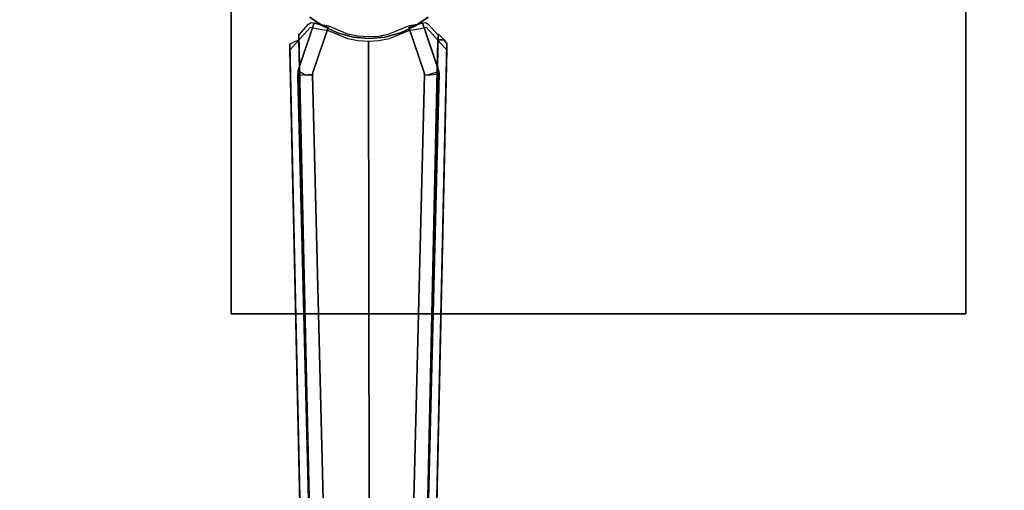
# Model space of a CAD drawing. Extents: x 0 to 84, y -30 to 0.
# Drawn here: x 10.7 to 21.5, y -20.9 to -15.8 of the extents above; entities that cross this region are included whole.
import ezdxf

# ---------------------------------------------------------------- set-up
doc = ezdxf.new("R2010")
doc.units = 0
doc.header["$LTSCALE"] = 30
doc.header["$MEASUREMENT"] = 0
doc.layers.add('AFUTL-3-BSPT', color=4, linetype='Continuous')
doc.layers.add('AFUTL-3-TPLW', color=45, linetype='Continuous')

msp = doc.modelspace()

# ---------------------------------------------------------------- linework, layer by layer
at = {"layer": 'AFUTL-3-BSPT'}
for points in [[(21.03, -19, 27.553), (13.03, -19, 27.553), (13.03, -11, 27.553), (21.03, -11, 27.553)], [(21.03, -19, 27.75), (13.03, -19, 27.75), (13.03, -11, 27.75), (21.03, -11, 27.75)], [(13.03, -11, 27.553), (13.03, -11, 27.75), (13.03, -19, 27.75), (13.03, -19, 27.553)], [(21.03, -19, 27.553), (21.03, -19, 27.75), (21.03, -11, 27.75), (21.03, -11, 27.553)], [(13.03, -19, 27.75), (13.03, -19, 27.553), (21.03, -19, 27.553), (21.03, -19, 27.75)]]:
    msp.add_3dface(points, dxfattribs=at)
for points, invisible_edges in [([(14.03, -15.866, 6.333), (14.03, -15.866, 6.333), (13.887, -15.766, 6.333), (14.53, -15, 6.333)], 15), ([(14.188, -15.94, 6.333), (14.188, -15.94, 6.333), (14.03, -15.866, 6.333), (14.53, -15, 6.333)], 15), ([(14.356, -15.985, 6.333), (14.356, -15.985, 6.333), (14.188, -15.94, 6.333), (14.53, -15, 6.333)], 15), ([(14.53, -16, 6.333), (14.53, -16, 6.333), (14.356, -15.985, 6.333), (14.53, -15, 6.333)], 15), ([(15.173, -15.766, 6.333), (15.173, -15.766, 6.333), (15.03, -15.866, 6.333), (14.53, -15, 6.333)], 15), ([(15.03, -15.866, 6.333), (15.03, -15.866, 6.333), (14.872, -15.94, 6.333), (14.53, -15, 6.333)], 15), ([(14.872, -15.94, 6.333), (14.872, -15.94, 6.333), (14.704, -15.985, 6.333), (14.53, -15, 6.333)], 15), ([(14.704, -15.985, 6.333), (14.704, -15.985, 6.333), (14.53, -16, 6.333), (14.53, -15, 6.333)], 15), ([(13.758, -16.349, 6.183), (13.758, -16.349, 6.183), (13.758, -16.347, 8.722), (13.933, -15.83, 9.046)], 8), ([(13.758, -16.349, 6.183), (13.758, -16.349, 6.183), (13.933, -15.83, 9.046), (13.933, -15.83, 6.413)], 2), ([(13.864, -16.352, 8.74), (13.864, -16.352, 8.74), (13.933, -15.83, 9.046), (13.758, -16.347, 8.722)], 11), ([(13.758, -16.349, 6.183), (13.758, -16.349, 6.183), (13.933, -15.83, 6.413), (14.085, -15.882, 6.413)], 8), ([(13.764, -15.963, 8.992), (13.764, -15.963, 8.992), (13.89, -15.879, 9.254), (13.871, -15.843, 9.137)], 15), ([(13.764, -15.963, 8.992), (13.764, -15.963, 8.992), (13.871, -15.843, 9.137), (14.076, -21.15, 6.817)], 12), ([(13.864, -16.352, 8.74), (13.864, -16.352, 8.74), (14.085, -15.882, 9.046), (13.933, -15.83, 9.046)], 11), ([(13.901, -15.824, 9.166), (13.901, -15.824, 9.166), (13.871, -15.843, 9.137), (13.89, -15.824, 9.166)], 15), ([(13.89, -15.879, 9.254), (13.89, -15.879, 9.254), (13.89, -15.824, 9.166), (13.871, -15.843, 9.137)], 15), ([(13.871, -15.843, 9.137), (13.871, -15.843, 9.137), (13.901, -15.824, 9.166), (14.076, -21.15, 6.817)], 12), ([(13.887, -15.766, 6.333), (14.03, -15.866, 6.333), (14.03, -15.866, 27.553), (13.887, -15.766, 27.553)], 2), ([(13.89, -15.879, 9.254), (13.89, -15.879, 9.254), (13.901, -15.824, 9.166), (13.89, -15.824, 9.166)], 15), ([(13.955, -15.893, 9.276), (13.955, -15.893, 9.276), (13.901, -15.824, 9.166), (13.89, -15.879, 9.254)], 15), ([(13.901, -15.824, 9.166), (13.901, -15.824, 9.166), (13.955, -15.893, 9.276), (14.087, -15.861, 9.225)], 15), ([(13.901, -15.824, 9.166), (13.901, -15.824, 9.166), (14.087, -15.861, 9.225), (14.076, -21.15, 6.817)], 12), ([(13.933, -15.83, 6.413), (13.933, -15.83, 6.413), (14.085, -15.882, 9.046), (14.085, -15.882, 6.413)], 2), ([(13.933, -15.83, 6.413), (13.933, -15.83, 6.413), (13.933, -15.83, 9.046), (14.085, -15.882, 9.046)], 8), ([(14.087, -15.861, 9.225), (14.087, -15.861, 9.225), (13.955, -15.893, 9.276), (14.02, -15.905, 9.296)], 15), ([(14.087, -15.861, 9.225), (14.087, -15.861, 9.225), (14.02, -15.905, 9.296), (14.087, -15.916, 9.313)], 15), ([(14.03, -15.866, 6.333), (14.188, -15.94, 6.333), (14.188, -15.94, 27.553), (14.03, -15.866, 27.553)], 8), ([(14.087, -15.861, 9.225), (14.087, -15.861, 9.225), (14.222, -21.179, 6.863), (14.076, -21.15, 6.817)], 14), ([(14.087, -15.916, 9.313), (14.087, -15.916, 9.313), (14.297, -15.949, 9.226), (14.087, -15.861, 9.225)], 15), ([(14.222, -21.179, 6.863), (14.222, -21.179, 6.863), (14.087, -15.861, 9.225), (14.297, -15.949, 9.226)], 11), ([(14.961, -15.861, 9.225), (14.961, -15.861, 9.225), (14.75, -16.003, 9.311), (14.961, -15.916, 9.313)], 15), ([(14.75, -15.949, 9.226), (14.75, -15.949, 9.226), (14.75, -16.003, 9.311), (14.961, -15.861, 9.225)], 15), ([(14.961, -15.861, 9.225), (14.961, -15.861, 9.225), (14.827, -21.178, 6.863), (14.75, -15.949, 9.226)], 6), ([(15.006, -21.141, 6.803), (15.006, -21.141, 6.803), (14.827, -21.178, 6.863), (14.961, -15.861, 9.225)], 15), ([(14.872, -15.94, 6.333), (15.03, -15.866, 6.333), (15.03, -15.866, 27.553), (14.872, -15.94, 27.553)], 2), ([(14.961, -15.861, 9.225), (14.961, -15.861, 9.225), (15.158, -15.879, 9.254), (15.146, -15.824, 9.166)], 15), ([(15.006, -21.141, 6.803), (15.006, -21.141, 6.803), (14.961, -15.861, 9.225), (15.146, -15.824, 9.166)], 11), ([(14.961, -15.861, 9.225), (14.961, -15.861, 9.225), (15.093, -15.893, 9.276), (15.158, -15.879, 9.254)], 15), ([(15.028, -15.905, 9.296), (15.028, -15.905, 9.296), (14.961, -15.861, 9.225), (14.961, -15.916, 9.313)], 15), ([(15.028, -15.905, 9.296), (15.028, -15.905, 9.296), (15.093, -15.893, 9.276), (14.961, -15.861, 9.225)], 15), ([(15.199, -16.347, 8.74), (15.199, -16.347, 8.74), (15.114, -15.83, 9.046), (14.963, -15.882, 9.046)], 11), ([(14.963, -15.882, 6.413), (14.963, -15.882, 6.413), (14.963, -15.882, 9.046), (15.114, -15.83, 9.046)], 8), ([(15.199, -16.347, 6.196), (15.199, -16.347, 6.196), (14.963, -15.882, 6.413), (15.114, -15.83, 6.413)], 11), ([(14.963, -15.882, 6.413), (14.963, -15.882, 6.413), (15.114, -15.83, 9.046), (15.114, -15.83, 6.413)], 2), ([(15.006, -21.141, 6.803), (15.006, -21.141, 6.803), (15.146, -15.824, 9.166), (15.176, -15.843, 9.137)], 11), ([(15.006, -21.141, 6.803), (15.006, -21.141, 6.803), (15.176, -15.843, 9.137), (15.283, -15.963, 8.992)], 11), ([(15.03, -15.866, 6.333), (15.173, -15.766, 6.333), (15.173, -15.766, 27.553), (15.03, -15.866, 27.553)], 8), ([(15.114, -15.83, 6.413), (15.114, -15.83, 6.413), (15.114, -15.83, 9.046), (15.292, -16.359, 8.715)], 8), ([(15.292, -16.359, 8.715), (15.292, -16.359, 8.715), (15.114, -15.83, 9.046), (15.199, -16.347, 8.74)], 12), ([(15.199, -16.347, 6.196), (15.199, -16.347, 6.196), (15.114, -15.83, 6.413), (15.281, -16.318, 6.197)], 11), ([(15.114, -15.83, 6.413), (15.114, -15.83, 6.413), (15.292, -16.359, 8.715), (15.281, -16.318, 6.197)], 6), ([(15.146, -15.824, 9.166), (15.146, -15.824, 9.166), (15.158, -15.824, 9.166), (15.176, -15.843, 9.137)], 15), ([(15.146, -15.824, 9.166), (15.146, -15.824, 9.166), (15.158, -15.879, 9.254), (15.158, -15.824, 9.166)], 15), ([(15.158, -15.879, 9.254), (15.158, -15.879, 9.254), (15.176, -15.843, 9.137), (15.158, -15.824, 9.166)], 15), ([(15.158, -15.879, 9.254), (15.158, -15.879, 9.254), (15.283, -15.963, 8.992), (15.176, -15.843, 9.137)], 15), ([(14.002, -21.196, 6.877), (14.002, -21.196, 6.877), (13.89, -15.879, 9.254), (13.669, -16.128, 8.954)], 11), ([(13.764, -15.963, 8.992), (13.764, -15.963, 8.992), (13.669, -16.128, 8.954), (13.89, -15.879, 9.254)], 15), ([(13.669, -16.128, 8.954), (13.669, -16.128, 8.954), (13.764, -15.963, 8.992), (13.701, -16.014, 8.873)], 15), ([(13.767, -16.014, 8.873), (13.767, -16.014, 8.873), (13.701, -16.014, 8.873), (13.764, -15.95, 8.972)], 15), ([(13.701, -16.014, 8.873), (13.701, -16.014, 8.873), (13.764, -15.963, 8.992), (13.764, -15.95, 8.972)], 15), ([(14.085, -15.882, 6.413), (14.085, -15.882, 6.413), (13.876, -16.355, 6.197), (13.758, -16.349, 6.183)], 14), ([(13.879, -21.088, 6.718), (13.879, -21.088, 6.718), (13.764, -15.95, 8.972), (13.764, -15.963, 8.992)], 2), ([(13.879, -21.088, 6.718), (13.879, -21.088, 6.718), (13.767, -16.014, 8.873), (13.764, -15.95, 8.972)], 10), ([(13.879, -21.088, 6.718), (13.879, -21.088, 6.718), (13.764, -15.963, 8.992), (14.076, -21.15, 6.817)], 12), ([(13.864, -16.352, 8.74), (13.864, -16.352, 8.74), (13.918, -16.37, 8.741), (14.085, -15.882, 9.046)], 11), ([(13.918, -16.37, 6.197), (13.918, -16.37, 6.197), (13.876, -16.355, 6.197), (14.085, -15.882, 6.413)], 6), ([(14.002, -21.196, 6.877), (14.002, -21.196, 6.877), (13.955, -15.893, 9.276), (13.89, -15.879, 9.254)], 11), ([(14.085, -15.882, 6.413), (14.085, -15.882, 6.413), (14.085, -15.882, 9.046), (13.918, -16.37, 8.741)], 8), ([(14.085, -15.882, 6.413), (14.085, -15.882, 6.413), (13.918, -16.37, 8.741), (13.918, -16.37, 6.197)], 2), ([(14.002, -21.196, 6.877), (14.002, -21.196, 6.877), (14.02, -15.905, 9.296), (13.955, -15.893, 9.276)], 11), ([(14.02, -15.905, 9.296), (14.02, -15.905, 9.296), (14.002, -21.196, 6.877), (14.172, -21.232, 6.935)], 14), ([(14.087, -15.916, 9.313), (14.087, -15.916, 9.313), (14.02, -15.905, 9.296), (14.172, -21.232, 6.935)], 12), ([(14.298, -16.003, 9.311), (14.298, -16.003, 9.311), (14.087, -15.916, 9.313), (14.172, -21.232, 6.935)], 12), ([(14.298, -16.003, 9.311), (14.298, -16.003, 9.311), (14.297, -15.949, 9.226), (14.087, -15.916, 9.313)], 15), ([(14.188, -15.94, 6.333), (14.356, -15.985, 6.333), (14.356, -15.985, 27.553), (14.188, -15.94, 27.553)], 2), ([(14.222, -21.179, 6.863), (14.222, -21.179, 6.863), (14.297, -15.949, 9.226), (14.375, -21.196, 6.891)], 15), ([(14.297, -15.949, 9.226), (14.297, -15.949, 9.226), (14.298, -16.003, 9.311), (14.409, -15.972, 9.226)], 15), ([(14.297, -15.949, 9.226), (14.297, -15.949, 9.226), (14.409, -15.972, 9.226), (14.375, -21.196, 6.891)], 12), ([(14.409, -15.972, 9.226), (14.409, -15.972, 9.226), (14.298, -16.003, 9.311), (14.41, -16.026, 9.311)], 15), ([(14.409, -15.972, 9.226), (14.409, -15.972, 9.226), (14.532, -21.201, 6.9), (14.375, -21.196, 6.891)], 14), ([(14.409, -15.972, 9.226), (14.409, -15.972, 9.226), (14.41, -16.026, 9.311), (14.524, -15.98, 9.226)], 15), ([(14.532, -21.201, 6.9), (14.532, -21.201, 6.9), (14.409, -15.972, 9.226), (14.524, -15.98, 9.226)], 11), ([(14.638, -15.973, 9.226), (14.638, -15.973, 9.226), (14.524, -16.033, 9.311), (14.638, -16.026, 9.311)], 15), ([(14.524, -15.98, 9.226), (14.524, -15.98, 9.226), (14.524, -16.033, 9.311), (14.638, -15.973, 9.226)], 15), ([(14.532, -21.201, 6.9), (14.532, -21.201, 6.9), (14.524, -15.98, 9.226), (14.638, -15.973, 9.226)], 11), ([(14.532, -21.201, 6.9), (14.532, -21.201, 6.9), (14.638, -15.973, 9.226), (14.688, -21.195, 6.889)], 15), ([(14.638, -15.973, 9.226), (14.638, -15.973, 9.226), (14.638, -16.026, 9.311), (14.75, -15.949, 9.226)], 15), ([(14.75, -16.003, 9.311), (14.75, -16.003, 9.311), (14.75, -15.949, 9.226), (14.638, -16.026, 9.311)], 15), ([(14.638, -15.973, 9.226), (14.638, -15.973, 9.226), (14.75, -15.949, 9.226), (14.688, -21.195, 6.889)], 12), ([(14.75, -15.949, 9.226), (14.75, -15.949, 9.226), (14.827, -21.178, 6.863), (14.688, -21.195, 6.889)], 14), ([(14.704, -15.985, 6.333), (14.872, -15.94, 6.333), (14.872, -15.94, 27.553), (14.704, -15.985, 27.553)], 8), ([(14.961, -15.916, 9.313), (14.961, -15.916, 9.313), (14.75, -16.003, 9.311), (14.876, -21.232, 6.934)], 12), ([(15.093, -15.893, 9.276), (15.093, -15.893, 9.276), (15.028, -15.905, 9.296), (14.876, -21.232, 6.934)], 12), ([(15.083, -21.185, 6.86), (15.083, -21.185, 6.86), (15.093, -15.893, 9.276), (14.876, -21.232, 6.934)], 15), ([(15.028, -15.905, 9.296), (15.028, -15.905, 9.296), (14.961, -15.916, 9.313), (14.876, -21.232, 6.934)], 12), ([(15.13, -16.37, 6.197), (15.13, -16.37, 6.197), (15.13, -16.37, 8.737), (14.963, -15.882, 9.046)], 8), ([(15.13, -16.37, 6.197), (15.13, -16.37, 6.197), (14.963, -15.882, 9.046), (14.963, -15.882, 6.413)], 2), ([(14.963, -15.882, 9.046), (14.963, -15.882, 9.046), (15.13, -16.37, 8.737), (15.199, -16.347, 8.74)], 12), ([(15.199, -16.347, 6.196), (15.199, -16.347, 6.196), (15.13, -16.37, 6.197), (14.963, -15.882, 6.413)], 11), ([(15.006, -21.141, 6.803), (15.006, -21.141, 6.803), (15.283, -15.963, 8.992), (15.169, -21.088, 6.718)], 11), ([(15.083, -21.185, 6.86), (15.083, -21.185, 6.86), (15.158, -15.879, 9.254), (15.093, -15.893, 9.276)], 11), ([(15.083, -21.185, 6.86), (15.083, -21.185, 6.86), (15.379, -16.128, 8.954), (15.158, -15.879, 9.254)], 11), ([(15.379, -16.128, 8.954), (15.379, -16.128, 8.954), (15.283, -15.963, 8.992), (15.158, -15.879, 9.254)], 15), ([(15.281, -16.014, 8.873), (15.281, -16.014, 8.873), (15.169, -21.088, 6.718), (15.283, -15.963, 8.992)], 2), ([(15.281, -16.014, 8.873), (15.281, -16.014, 8.873), (15.283, -15.95, 8.972), (15.347, -16.014, 8.873)], 2), ([(15.283, -15.95, 8.972), (15.283, -15.95, 8.972), (15.283, -15.963, 8.992), (15.281, -16.014, 8.873)], 8), ([(15.283, -15.963, 8.992), (15.283, -15.963, 8.992), (15.347, -16.014, 8.873), (15.283, -15.95, 8.972)], 15), ([(15.283, -15.963, 8.992), (15.283, -15.963, 8.992), (15.379, -16.128, 8.954), (15.347, -16.014, 8.873)], 15), ([(13.767, -16.014, 8.873), (13.767, -16.014, 8.873), (13.669, -16.059, 8.845), (13.701, -16.014, 8.873)], 15), ([(13.767, -16.014, 8.873), (13.767, -16.014, 8.873), (13.889, -26.038, 4.481), (13.669, -16.059, 8.845)], 2), ([(13.669, -16.128, 8.954), (13.669, -16.128, 8.954), (13.701, -16.014, 8.873), (13.669, -16.059, 8.845)], 15), ([(13.889, -26.038, 4.481), (13.889, -26.038, 4.481), (13.778, -21.076, 6.781), (13.669, -16.059, 8.845)], 6), ([(13.669, -16.059, 8.845), (13.669, -16.059, 8.845), (13.778, -21.076, 6.781), (13.669, -16.128, 8.954)], 2), ([(13.889, -26.038, 4.481), (13.889, -26.038, 4.481), (13.767, -16.014, 8.873), (13.991, -26.098, 4.444)], 2), ([(13.767, -16.014, 8.873), (13.767, -16.014, 8.873), (13.879, -21.088, 6.718), (13.991, -26.098, 4.444)], 6), ([(14.35, -21.254, 6.969), (14.35, -21.254, 6.969), (14.298, -16.003, 9.311), (14.172, -21.232, 6.935)], 15), ([(14.35, -21.254, 6.969), (14.35, -21.254, 6.969), (14.41, -16.026, 9.311), (14.298, -16.003, 9.311)], 11), ([(14.41, -16.026, 9.311), (14.41, -16.026, 9.311), (14.35, -21.254, 6.969), (14.533, -21.261, 6.98)], 14), ([(14.356, -15.985, 6.333), (14.53, -16, 6.333), (14.53, -16, 27.553), (14.356, -15.985, 27.553)], 8), ([(14.524, -16.033, 9.311), (14.524, -16.033, 9.311), (14.524, -15.98, 9.226), (14.41, -16.026, 9.311)], 15), ([(14.524, -16.033, 9.311), (14.524, -16.033, 9.311), (14.41, -16.026, 9.311), (14.533, -21.261, 6.98)], 4), ([(14.638, -16.026, 9.311), (14.638, -16.026, 9.311), (14.524, -16.033, 9.311), (14.533, -21.261, 6.98)], 8), ([(14.53, -16, 6.333), (14.704, -15.985, 6.333), (14.704, -15.985, 27.553), (14.53, -16, 27.553)], 2), ([(14.716, -21.252, 6.967), (14.716, -21.252, 6.967), (14.638, -16.026, 9.311), (14.533, -21.261, 6.98)], 15), ([(14.716, -21.252, 6.967), (14.716, -21.252, 6.967), (14.75, -16.003, 9.311), (14.638, -16.026, 9.311)], 11), ([(14.75, -16.003, 9.311), (14.75, -16.003, 9.311), (14.716, -21.252, 6.967), (14.876, -21.232, 6.934)], 14), ([(15.281, -16.014, 8.873), (15.281, -16.014, 8.873), (15.159, -26.038, 4.481), (15.057, -26.098, 4.444)], 2), ([(15.057, -26.098, 4.444), (15.057, -26.098, 4.444), (15.169, -21.088, 6.718), (15.281, -16.014, 8.873)], 6), ([(15.159, -26.038, 4.481), (15.159, -26.038, 4.481), (15.281, -16.014, 8.873), (15.379, -16.059, 8.845)], 6), ([(15.379, -16.059, 8.845), (15.379, -16.059, 8.845), (15.27, -21.076, 6.781), (15.159, -26.038, 4.481)], 6), ([(15.27, -21.076, 6.781), (15.27, -21.076, 6.781), (15.379, -16.059, 8.845), (15.379, -16.128, 8.954)], 2), ([(15.379, -16.059, 8.845), (15.379, -16.059, 8.845), (15.281, -16.014, 8.873), (15.347, -16.014, 8.873)], 3), ([(15.347, -16.014, 8.873), (15.347, -16.014, 8.873), (15.379, -16.128, 8.954), (15.379, -16.059, 8.845)], 7), ([(14.002, -21.196, 6.877), (14.002, -21.196, 6.877), (13.669, -16.128, 8.954), (13.778, -21.076, 6.781)], 11), ([(15.083, -21.185, 6.86), (15.083, -21.185, 6.86), (15.27, -21.076, 6.781), (15.379, -16.128, 8.954)], 11), ([(13.852, -16.379, 8.71), (13.852, -16.379, 8.71), (13.758, -16.347, 8.722), (13.754, -16.403, 8.687)], 11), ([(13.758, -16.347, 8.722), (13.758, -16.347, 8.722), (13.758, -16.349, 6.183), (13.754, -16.403, 8.687)], 4), ([(13.993, -25.94, 3.263), (13.993, -25.94, 3.263), (13.754, -16.403, 8.687), (13.758, -16.349, 6.183)], 6), ([(13.914, -16.394, 8.696), (13.914, -16.394, 8.696), (13.852, -16.379, 8.71), (13.754, -16.403, 8.687)], 14), ([(13.754, -16.403, 8.687), (13.754, -16.403, 8.687), (14.154, -25.954, 4.518), (13.914, -16.394, 8.696)], 6), ([(13.993, -25.94, 3.263), (13.993, -25.94, 3.263), (13.998, -26.013, 4.485), (13.754, -16.403, 8.687)], 8), ([(13.754, -16.403, 8.687), (13.754, -16.403, 8.687), (13.998, -26.013, 4.485), (14.154, -25.954, 4.518)], 8), ([(13.852, -16.379, 8.71), (13.852, -16.379, 8.71), (13.864, -16.352, 8.74), (13.758, -16.347, 8.722)], 15), ([(13.993, -25.94, 3.263), (13.993, -25.94, 3.263), (13.758, -16.349, 6.183), (13.842, -16.399, 6.159)], 8), ([(13.876, -16.355, 6.197), (13.876, -16.355, 6.197), (13.842, -16.399, 6.159), (13.758, -16.349, 6.183)], 15), ([(13.913, -16.396, 6.162), (13.913, -16.396, 6.162), (13.842, -16.399, 6.159), (13.876, -16.355, 6.197)], 14), ([(13.913, -16.396, 6.162), (13.913, -16.396, 6.162), (14.152, -25.938, 3.263), (13.842, -16.399, 6.159)], 4), ([(13.842, -16.399, 6.159), (13.842, -16.399, 6.159), (14.152, -25.938, 3.263), (13.993, -25.94, 3.263)], 10), ([(13.914, -16.394, 8.696), (13.914, -16.394, 8.696), (13.864, -16.352, 8.74), (13.852, -16.379, 8.71)], 14), ([(13.918, -16.37, 8.741), (13.918, -16.37, 8.741), (13.864, -16.352, 8.74), (13.914, -16.394, 8.696)], 6), ([(13.876, -16.355, 6.197), (13.876, -16.355, 6.197), (13.918, -16.37, 6.197), (13.913, -16.396, 6.162)], 11), ([(13.914, -16.394, 8.696), (13.914, -16.394, 8.696), (13.913, -16.396, 6.162), (13.918, -16.37, 6.197)], 8), ([(14.154, -25.954, 4.518), (14.154, -25.954, 4.518), (13.913, -16.396, 6.162), (13.914, -16.394, 8.696)], 10), ([(14.154, -25.954, 4.518), (14.154, -25.954, 4.518), (14.152, -25.938, 3.263), (13.913, -16.396, 6.162)], 8), ([(13.918, -16.37, 6.197), (13.918, -16.37, 6.197), (13.918, -16.37, 8.741), (13.914, -16.394, 8.696)], 8), ([(15.178, -16.396, 8.69), (15.178, -16.396, 8.69), (14.893, -25.954, 4.518), (15.05, -26.012, 4.486)], 10), ([(15.134, -16.398, 8.687), (15.134, -16.398, 8.687), (14.893, -25.954, 4.518), (15.178, -16.396, 8.69)], 6), ([(14.895, -25.935, 3.263), (14.895, -25.935, 3.263), (14.893, -25.954, 4.518), (15.134, -16.398, 8.687)], 12), ([(14.895, -25.935, 3.263), (14.895, -25.935, 3.263), (15.134, -16.398, 8.687), (15.134, -16.396, 6.162)], 2), ([(14.895, -25.935, 3.263), (14.895, -25.935, 3.263), (15.134, -16.396, 6.162), (15.178, -16.4, 6.159)], 8), ([(15.178, -16.4, 6.159), (15.178, -16.4, 6.159), (15.055, -25.942, 3.263), (14.895, -25.935, 3.263)], 10), ([(15.05, -26.012, 4.486), (15.05, -26.012, 4.486), (15.293, -16.38, 6.169), (15.292, -16.359, 8.715)], 2), ([(15.05, -26.012, 4.486), (15.05, -26.012, 4.486), (15.292, -16.359, 8.715), (15.178, -16.396, 8.69)], 8), ([(15.05, -26.012, 4.486), (15.05, -26.012, 4.486), (15.055, -25.942, 3.263), (15.293, -16.38, 6.169)], 8), ([(15.293, -16.38, 6.169), (15.293, -16.38, 6.169), (15.055, -25.942, 3.263), (15.178, -16.4, 6.159)], 4), ([(15.13, -16.37, 8.737), (15.13, -16.37, 8.737), (15.178, -16.396, 8.69), (15.199, -16.347, 8.74)], 14), ([(15.134, -16.396, 6.162), (15.134, -16.396, 6.162), (15.13, -16.37, 6.197), (15.199, -16.347, 6.196)], 12), ([(15.134, -16.398, 8.687), (15.134, -16.398, 8.687), (15.13, -16.37, 8.737), (15.134, -16.396, 6.162)], 4), ([(15.134, -16.396, 6.162), (15.134, -16.396, 6.162), (15.13, -16.37, 8.737), (15.13, -16.37, 6.197)], 2), ([(15.13, -16.37, 8.737), (15.13, -16.37, 8.737), (15.134, -16.398, 8.687), (15.178, -16.396, 8.69)], 12), ([(15.134, -16.396, 6.162), (15.134, -16.396, 6.162), (15.199, -16.347, 6.196), (15.178, -16.4, 6.159)], 14), ([(15.178, -16.396, 8.69), (15.178, -16.396, 8.69), (15.292, -16.359, 8.715), (15.199, -16.347, 8.74)], 15), ([(15.178, -16.4, 6.159), (15.178, -16.4, 6.159), (15.199, -16.347, 6.196), (15.293, -16.38, 6.169)], 15), ([(15.199, -16.347, 6.196), (15.199, -16.347, 6.196), (15.281, -16.318, 6.197), (15.293, -16.38, 6.169)], 11), ([(15.292, -16.359, 8.715), (15.292, -16.359, 8.715), (15.293, -16.38, 6.169), (15.281, -16.318, 6.197)], 8)]:
    msp.add_3dface(points, dxfattribs=dict(at, invisible_edges=invisible_edges))
at = {"layer": 'AFUTL-3-TPLW'}
for points in [[(0, 0, 29), (84, 0, 29), (84, -30, 29), (0, -30, 29)], [(0, 0, 27.75), (84, 0, 27.75), (84, -30, 27.75), (0, -30, 27.75)]]:
    msp.add_3dface(points, dxfattribs=at)

doc.saveas('drawing.dxf')
